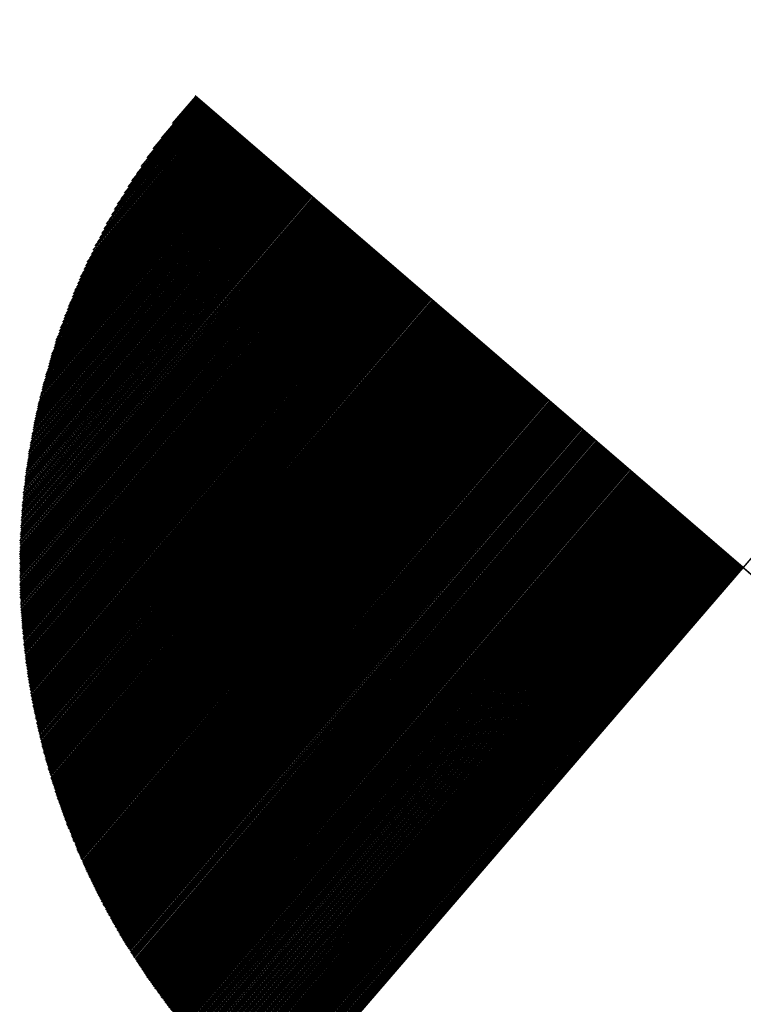
# Model space of a CAD drawing. Units: inches. Extents: x 1802000 to 2023498, y 371000 to 592089.
# Drawn here: x 1988081 to 1988083, y 561683 to 561686 of the extents above; entities that cross this region are included whole.
import ezdxf

# ---------------------------------------------------------------- set-up
doc = ezdxf.new("R2010")
doc.units = ezdxf.units.IN
doc.header["$MEASUREMENT"] = 0
doc.layers.add('44', color=7, linetype='Continuous')

# ---------------------------------------------------------------- blocks, each defined once
blk = doc.blocks.new('BORING')
at = {"color": 0, "linetype": 'Continuous'}
for p, q in [((-0.01007, 0.0925), (0.00001, 0.0925)), ((-0.00866, 0.09266), (0.00001, 0.09267)), ((-0.00691, 0.09275), (0.00001, 0.09275)), ((-0.00458, 0.09292), (0.00001, 0.09292)), ((0, 0), (0.00001, 0.093)), ((0.00001, 0.093), (0.00001, -0.093)), ((-0.01782, 0.09133), (0.00001, 0.09133)), ((-0.01707, 0.0915), (0.00001, 0.0915)), ((-0.01624, 0.09158), (0.00001, 0.09158)), ((-0.01542, 0.09175), (0.00001, 0.09175)), ((-0.01449, 0.09192), (0, 0.09192)), ((-0.01358, 0.09208), (0.00001, 0.09209)), ((-0.01249, 0.09217), (0.00001, 0.09216)), ((-0.01141, 0.09233), (0.00001, 0.09233)), ((-0.02358, 0.09001), (0, 0.09)), ((-0.02299, 0.09017), (0.00001, 0.09016)), ((-0.02241, 0.09025), (0.00001, 0.09025)), ((-0.02183, 0.09042), (0.00001, 0.09041)), ((-0.02124, 0.09058), (0.00001, 0.09059)), ((-0.02058, 0.09075), (0.00001, 0.09075)), ((-0.01991, 0.09091), (0.00001, 0.09092)), ((-0.01925, 0.091), (0, 0.09099)), ((-0.01858, 0.09117), (0.00001, 0.09117)), ((-0.02766, 0.08884), (0.00001, 0.08883)), ((-0.02724, 0.089), (0.00001, 0.089)), ((-0.02675, 0.08908), (0.00001, 0.08908)), ((-0.02624, 0.08925), (0.00001, 0.08925)), ((-0.02574, 0.08942), (0.00001, 0.08942)), ((-0.02525, 0.08959), (0, 0.08958)), ((-0.02466, 0.08966), (0.00001, 0.08966)), ((-0.02416, 0.08983), (0.00001, 0.08983)), ((-0.03157, 0.0875), (0, 0.0875)), ((-0.03116, 0.08767), (0.00001, 0.08767)), ((-0.03074, 0.08783), (0, 0.08783)), ((-0.03032, 0.08791), (0.00001, 0.08791)), ((-0.02991, 0.08808), (0, 0.08808)), ((-0.02949, 0.08825), (0.00001, 0.08825)), ((-0.02908, 0.08842), (0, 0.08842)), ((-0.02858, 0.0885), (0.00001, 0.0885)), ((-0.02816, 0.08867), (0.00001, 0.08867)), ((-0.03507, 0.08616), (0.00001, 0.08617)), ((-0.03466, 0.08633), (0.00001, 0.08633)), ((-0.03433, 0.0865), (0.00001, 0.0865)), ((-0.03391, 0.08667), (0, 0.08666)), ((-0.03358, 0.08675), (0.00001, 0.08674)), ((-0.03316, 0.08692), (0.00001, 0.08692)), ((-0.03274, 0.08708), (0.00001, 0.08708)), ((-0.03241, 0.08725), (0, 0.08725)), ((-0.03199, 0.08733), (0.00001, 0.08734)), ((-0.03808, 0.08491), (0.00001, 0.08492)), ((-0.03774, 0.085), (0.00001, 0.085)), ((-0.03749, 0.08517), (0.00001, 0.08517)), ((-0.03716, 0.08533), (0.00001, 0.08533)), ((-0.03674, 0.08542), (0.00001, 0.08542)), ((-0.03641, 0.08558), (0.00001, 0.08559)), ((-0.03608, 0.08575), (0.00001, 0.08575)), ((-0.03574, 0.08592), (0.00001, 0.08592)), ((-0.03541, 0.08609), (0.00001, 0.08608)), ((-0.04066, 0.08367), (0, 0.08366)), ((-0.04032, 0.08383), (0.00001, 0.08383)), ((-0.03999, 0.084), (0.00001, 0.084)), ((-0.03974, 0.08416), (0, 0.08417)), ((-0.03941, 0.08425), (0.00001, 0.08425)), ((-0.03907, 0.08441), (0.00001, 0.08442)), ((-0.03874, 0.08458), (0.00001, 0.08458)), ((-0.03841, 0.08475), (0, 0.08475)), ((-0.04324, 0.08241), (0.00001, 0.08242)), ((-0.043, 0.0825), (0.00001, 0.0825)), ((-0.04266, 0.08266), (0, 0.08266)), ((-0.04241, 0.08284), (0, 0.08283)), ((-0.04208, 0.083), (0, 0.083)), ((-0.04183, 0.08308), (0.00001, 0.08308)), ((-0.04149, 0.08325), (0, 0.08326)), ((-0.04125, 0.08342), (0.00001, 0.08342)), ((-0.04091, 0.08359), (0.00001, 0.08359)), ((-0.04566, 0.08108), (0.00001, 0.08109)), ((-0.0454, 0.08125), (0.00001, 0.08126)), ((-0.04516, 0.08134), (0.00001, 0.08133)), ((-0.04491, 0.0815), (0.00001, 0.0815)), ((-0.04458, 0.08166), (0.00001, 0.08166)), ((-0.04432, 0.08183), (0, 0.08183)), ((-0.04408, 0.08191), (0, 0.08192)), ((-0.04374, 0.08209), (0, 0.08209)), ((-0.04349, 0.08225), (0.00001, 0.08225)), ((-0.04766, 0.07991), (0.00001, 0.07992)), ((-0.04741, 0.08), (0.00001, 0.08)), ((-0.04716, 0.08017), (0.00001, 0.08017)), ((-0.04691, 0.08034), (0.00001, 0.08033)), ((-0.04666, 0.0805), (0.00001, 0.0805)), ((-0.04641, 0.08058), (0, 0.08058)), ((-0.04616, 0.08075), (0.00001, 0.08075)), ((-0.04591, 0.08092), (0, 0.08092)), ((-0.04983, 0.07858), (0.00001, 0.07858)), ((-0.04958, 0.07875), (0, 0.07875)), ((-0.04933, 0.07883), (0.00001, 0.07883)), ((-0.04916, 0.079), (0.00001, 0.079)), ((-0.04891, 0.07917), (0.00001, 0.07916)), ((-0.04866, 0.07933), (0, 0.07933)), ((-0.04842, 0.07942), (0, 0.07942)), ((-0.04816, 0.07958), (0.00001, 0.07958)), ((-0.04791, 0.07975), (0, 0.07975)), ((-0.05166, 0.07741), (0.00001, 0.07742)), ((-0.05141, 0.07759), (0.00001, 0.07759)), ((-0.05116, 0.07766), (0.00001, 0.07767)), ((-0.05099, 0.07784), (0.00001, 0.07784)), ((-0.05074, 0.078), (0, 0.078)), ((-0.0505, 0.07817), (0.00001, 0.07817)), ((-0.05025, 0.07825), (0.00001, 0.07825)), ((-0.05007, 0.07842), (0.00001, 0.07842)), ((-0.05358, 0.07608), (0, 0.07609)), ((-0.05332, 0.07625), (0.00001, 0.07625)), ((-0.05316, 0.07642), (0.00001, 0.07642)), ((-0.05291, 0.0765), (0.00001, 0.0765)), ((-0.05274, 0.07667), (0.00001, 0.07666)), ((-0.05249, 0.07683), (0.00001, 0.07683)), ((-0.05224, 0.07692), (0.00001, 0.07692)), ((-0.05207, 0.07708), (0, 0.07709)), ((-0.05182, 0.07724), (0.00001, 0.07725)), ((-0.05541, 0.07475), (0.00001, 0.07475)), ((-0.05516, 0.07492), (0.00001, 0.07492)), ((-0.05499, 0.07509), (0.00001, 0.07508)), ((-0.05474, 0.07517), (0, 0.07517)), ((-0.05458, 0.07533), (0.00001, 0.07534)), ((-0.05442, 0.0755), (0.00001, 0.0755)), ((-0.05416, 0.07567), (0.00001, 0.07567)), ((-0.05399, 0.07575), (0.00001, 0.07575)), ((-0.05374, 0.07592), (0.00001, 0.07592)), ((-0.05691, 0.07358), (0, 0.07359)), ((-0.05674, 0.07375), (0, 0.07374)), ((-0.05657, 0.07392), (0, 0.07391)), ((-0.05632, 0.074), (0.00001, 0.074)), ((-0.05616, 0.07417), (0.00001, 0.07416)), ((-0.05599, 0.07433), (0.00001, 0.07433)), ((-0.05574, 0.0745), (0.00001, 0.0745)), ((-0.05558, 0.07458), (0, 0.07458)), ((-0.05858, 0.07225), (0.00001, 0.07225)), ((-0.05841, 0.07242), (0.00001, 0.07242)), ((-0.05825, 0.07258), (0.00001, 0.07258)), ((-0.05808, 0.07275), (0.00001, 0.07275)), ((-0.05783, 0.07283), (0, 0.07283)), ((-0.05767, 0.073), (0.00001, 0.073)), ((-0.0575, 0.07317), (0, 0.07317)), ((-0.05733, 0.07333), (0.00001, 0.07333)), ((-0.05707, 0.07341), (0.00001, 0.07341)), ((-0.05999, 0.07108), (0, 0.07108)), ((-0.05982, 0.07125), (0, 0.07125)), ((-0.05966, 0.07142), (0, 0.07142)), ((-0.05949, 0.07158), (0.00001, 0.07159)), ((-0.05933, 0.07167), (0, 0.07166)), ((-0.05916, 0.07184), (0.00001, 0.07183)), ((-0.0589, 0.072), (0.00001, 0.072)), ((-0.05874, 0.07217), (0.00001, 0.07217)), ((-0.0615, 0.06975), (0.00001, 0.06975)), ((-0.06133, 0.06991), (0.00001, 0.06992)), ((-0.06116, 0.07008), (0.00001, 0.07009)), ((-0.06099, 0.07025), (0.00001, 0.07025)), ((-0.06082, 0.07033), (0, 0.07034)), ((-0.06066, 0.0705), (0.00001, 0.0705)), ((-0.06049, 0.07066), (0.00001, 0.07067)), ((-0.06032, 0.07083), (0.00001, 0.07083)), ((-0.06016, 0.07091), (0.00001, 0.07092)), ((-0.06299, 0.0685), (0.00001, 0.0685)), ((-0.06283, 0.06858), (0.00001, 0.06858)), ((-0.06266, 0.06875), (0.00001, 0.06875)), ((-0.06249, 0.06892), (0.00001, 0.06892)), ((-0.06233, 0.06909), (0.00001, 0.06908)), ((-0.06216, 0.06917), (0.00001, 0.06917)), ((-0.06199, 0.06934), (0.00001, 0.06933)), ((-0.06183, 0.0695), (0.00001, 0.0695)), ((-0.06166, 0.06967), (0.00001, 0.06966)), ((-0.06441, 0.06717), (0.00001, 0.06717)), ((-0.06424, 0.06734), (0.00001, 0.06734)), ((-0.06408, 0.06742), (0.00001, 0.06742)), ((-0.06391, 0.06758), (0.00001, 0.06758)), ((-0.06374, 0.06775), (0.00001, 0.06775)), ((-0.06366, 0.06792), (0, 0.06792)), ((-0.06349, 0.068), (0, 0.068)), ((-0.06333, 0.06817), (0, 0.06817)), ((-0.06316, 0.06833), (0.00001, 0.06833)), ((-0.06558, 0.066), (0.00001, 0.066)), ((-0.06541, 0.06608), (0.00001, 0.06608)), ((-0.06533, 0.06625), (0.00001, 0.06626)), ((-0.06516, 0.06642), (0.00001, 0.06642)), ((-0.06499, 0.06659), (0.00001, 0.06658)), ((-0.06482, 0.06675), (0.00001, 0.06675)), ((-0.06474, 0.06683), (0, 0.06683)), ((-0.06458, 0.067), (0.00001, 0.067)), ((-0.06691, 0.06466), (0.00001, 0.06467)), ((-0.06674, 0.06483), (0.00001, 0.06483)), ((-0.06657, 0.06492), (0.00001, 0.06491)), ((-0.06649, 0.06508), (0.00001, 0.06508)), ((-0.06633, 0.06525), (0, 0.06525)), ((-0.06616, 0.06542), (0.00001, 0.06541)), ((-0.066, 0.0655), (0, 0.0655)), ((-0.0659, 0.06566), (0, 0.06567)), ((-0.06574, 0.06583), (0, 0.06583)), ((-0.06799, 0.0635), (0.00001, 0.06349)), ((-0.0679, 0.06366), (0.00001, 0.06366)), ((-0.06774, 0.06375), (0.00001, 0.06375)), ((-0.06757, 0.06391), (0.00001, 0.06392)), ((-0.06741, 0.06408), (0.00001, 0.06409)), ((-0.06732, 0.06425), (0.00001, 0.06425)), ((-0.06716, 0.06433), (0.00001, 0.06433)), ((-0.06699, 0.0645), (0, 0.0645)), ((-0.06924, 0.06216), (0.00001, 0.06217)), ((-0.06907, 0.06233), (0, 0.06233)), ((-0.06891, 0.06242), (0, 0.06241)), ((-0.06882, 0.06258), (0.00001, 0.06258)), ((-0.06865, 0.06275), (0.00001, 0.06275)), ((-0.06857, 0.06291), (0.00001, 0.06292)), ((-0.06841, 0.06308), (0.00001, 0.06308)), ((-0.06824, 0.06317), (0, 0.06317)), ((-0.06816, 0.06333), (0, 0.06333)), ((-0.07041, 0.06083), (0.00001, 0.06084)), ((-0.07024, 0.061), (0.00001, 0.061)), ((-0.07007, 0.06116), (0.00001, 0.06117)), ((-0.06999, 0.06125), (0.00001, 0.06125)), ((-0.06982, 0.06142), (0.00001, 0.06142)), ((-0.06974, 0.06158), (0.00001, 0.06158)), ((-0.06957, 0.06175), (0, 0.06175)), ((-0.06949, 0.06191), (0, 0.06192)), ((-0.06932, 0.062), (0.00001, 0.062)), ((-0.07141, 0.05967), (0.00001, 0.05966)), ((-0.07124, 0.05983), (0.00001, 0.05983)), ((-0.07116, 0.06), (0, 0.06)), ((-0.071, 0.06009), (0.00001, 0.06008)), ((-0.07091, 0.06025), (0.00001, 0.06025)), ((-0.07074, 0.06042), (0.00001, 0.06042)), ((-0.07066, 0.06058), (0, 0.06059)), ((-0.07049, 0.06066), (0.00001, 0.06067)), ((-0.07241, 0.05834), (0, 0.05833)), ((-0.07233, 0.0585), (0.00001, 0.0585)), ((-0.07225, 0.05867), (0.00001, 0.05866)), ((-0.07208, 0.05883), (0.00001, 0.05883)), ((-0.072, 0.05892), (0.00001, 0.05892)), ((-0.07183, 0.05909), (0.00001, 0.05908)), ((-0.07175, 0.05925), (0.00001, 0.05925)), ((-0.07158, 0.05941), (0.00001, 0.05942)), ((-0.07149, 0.05951), (0.00001, 0.0595)), ((-0.07341, 0.05716), (0, 0.05716)), ((-0.07324, 0.05733), (0.00001, 0.05733)), ((-0.07317, 0.0575), (0, 0.0575)), ((-0.07308, 0.05758), (0, 0.05758)), ((-0.07291, 0.05775), (0, 0.05775)), ((-0.07283, 0.05791), (0.00001, 0.05792)), ((-0.07266, 0.05809), (0.00001, 0.05809)), ((-0.07258, 0.05825), (0.00001, 0.05825)), ((-0.07449, 0.05575), (0.00001, 0.05574)), ((-0.07441, 0.05583), (0.00001, 0.05583)), ((-0.07424, 0.056), (0.00001, 0.056)), ((-0.07416, 0.05617), (0.00001, 0.05617)), ((-0.07408, 0.05633), (0.00001, 0.05633)), ((-0.07391, 0.05642), (0.00001, 0.05642)), ((-0.07383, 0.05658), (0, 0.05658)), ((-0.07374, 0.05675), (0.00001, 0.05675)), ((-0.07358, 0.05692), (0.00001, 0.05692)), ((-0.07349, 0.057), (0.00001, 0.057)), ((-0.07533, 0.05458), (0, 0.05458)), ((-0.07524, 0.05466), (0.00001, 0.05466)), ((-0.07516, 0.05483), (0, 0.05483)), ((-0.07507, 0.055), (0.00001, 0.055)), ((-0.07491, 0.05517), (0, 0.05517)), ((-0.07482, 0.05525), (0.00001, 0.05525)), ((-0.07474, 0.05542), (0.00001, 0.05542)), ((-0.07458, 0.05558), (0, 0.05558)), ((-0.07633, 0.05325), (0.00001, 0.05325)), ((-0.07616, 0.05342), (0.00001, 0.05341)), ((-0.07608, 0.0535), (0.00001, 0.0535)), ((-0.07599, 0.05366), (0.00001, 0.05366)), ((-0.07591, 0.05383), (0.00001, 0.05383)), ((-0.07574, 0.054), (0, 0.054)), ((-0.07566, 0.05408), (0.00001, 0.05408)), ((-0.07558, 0.05425), (0, 0.05425)), ((-0.07549, 0.05441), (0, 0.05442)), ((-0.07708, 0.05208), (0.00001, 0.05209)), ((-0.07699, 0.05217), (0, 0.05217)), ((-0.07691, 0.05233), (0.00001, 0.05233)), ((-0.07682, 0.0525), (0, 0.0525)), ((-0.07674, 0.05267), (0.00001, 0.05267)), ((-0.07658, 0.05275), (0.00001, 0.05275)), ((-0.07649, 0.05291), (0.00001, 0.05292)), ((-0.07641, 0.05308), (0, 0.05309)), ((-0.07799, 0.05075), (0, 0.05075)), ((-0.07791, 0.05092), (0, 0.05092)), ((-0.07775, 0.051), (0, 0.051)), ((-0.07766, 0.05116), (0.00001, 0.05116)), ((-0.07758, 0.05133), (0.00001, 0.05133)), ((-0.07749, 0.0515), (0.00001, 0.05149)), ((-0.07741, 0.05158), (0, 0.05158)), ((-0.07732, 0.05175), (0.00001, 0.05175)), ((-0.07724, 0.05192), (0.00001, 0.05192)), ((-0.07883, 0.04942), (0, 0.04942)), ((-0.07874, 0.04958), (0.00001, 0.04958)), ((-0.07866, 0.04975), (0.00001, 0.04975)), ((-0.07858, 0.04983), (0.00001, 0.04983)), ((-0.07841, 0.05), (0.00001, 0.05)), ((-0.07833, 0.05017), (0.00001, 0.05017)), ((-0.07824, 0.05033), (0.00001, 0.05034)), ((-0.07816, 0.05042), (0, 0.05042)), ((-0.07807, 0.05058), (0, 0.05059)), ((-0.07958, 0.04825), (0, 0.04825)), ((-0.07941, 0.04842), (0, 0.04841)), ((-0.07932, 0.04858), (0.00001, 0.04858)), ((-0.07924, 0.04867), (0.00001, 0.04866)), ((-0.07916, 0.04883), (0.00001, 0.04883)), ((-0.07908, 0.049), (0.00001, 0.049)), ((-0.079, 0.04916), (0.00001, 0.04916)), ((-0.07892, 0.04925), (0.00001, 0.04925)), ((-0.08033, 0.04692), (0.00001, 0.04692)), ((-0.08024, 0.04708), (0, 0.04708)), ((-0.08016, 0.04725), (0, 0.04725)), ((-0.08008, 0.04742), (0, 0.04741)), ((-0.07999, 0.04749), (0, 0.0475)), ((-0.07991, 0.04766), (0.00001, 0.04767)), ((-0.07983, 0.04783), (0, 0.04783)), ((-0.07974, 0.04792), (0.00001, 0.04792)), ((-0.07966, 0.04808), (0.00001, 0.04808)), ((-0.08099, 0.04575), (0.00001, 0.04575)), ((-0.08091, 0.04592), (0, 0.04591)), ((-0.08083, 0.04608), (0, 0.04608)), ((-0.08074, 0.04617), (0.00001, 0.04617)), ((-0.08066, 0.04633), (0.00001, 0.04633)), ((-0.08058, 0.0465), (0.00001, 0.0465)), ((-0.08049, 0.04666), (0.00001, 0.04666)), ((-0.0804, 0.04675), (0.00001, 0.04675)), ((-0.08174, 0.04442), (0.00001, 0.04442)), ((-0.08166, 0.04458), (0.00001, 0.04459)), ((-0.08158, 0.04475), (0.00001, 0.04475)), ((-0.08149, 0.04491), (0.00001, 0.04492)), ((-0.08141, 0.045), (0.00001, 0.045)), ((-0.08133, 0.04517), (0, 0.04517)), ((-0.08125, 0.04534), (0, 0.04533)), ((-0.08116, 0.0455), (0.00001, 0.0455)), ((-0.08108, 0.04558), (0, 0.04558)), ((-0.08241, 0.04308), (0.00001, 0.04308)), ((-0.08233, 0.04325), (0, 0.04325)), ((-0.08225, 0.04341), (0, 0.04342)), ((-0.08216, 0.04358), (0.00001, 0.04359)), ((-0.08208, 0.04383), (0.00001, 0.04383)), ((-0.08207, 0.04375), (0, 0.04375)), ((-0.08199, 0.044), (0.00001, 0.044)), ((-0.08191, 0.04416), (0.00001, 0.04416)), ((-0.08183, 0.04434), (0.00001, 0.04433)), ((-0.08308, 0.04183), (0.00001, 0.04183)), ((-0.08299, 0.04191), (0.00001, 0.04191)), ((-0.08291, 0.04225), (0.00001, 0.04225)), ((-0.08291, 0.04208), (0.00001, 0.04208)), ((-0.08283, 0.04242), (0.00001, 0.04242)), ((-0.08274, 0.0425), (0, 0.0425)), ((-0.08266, 0.04266), (0.00001, 0.04267)), ((-0.08258, 0.04283), (0, 0.04283)), ((-0.08249, 0.043), (0.00001, 0.043)), ((-0.08366, 0.04067), (0, 0.04066)), ((-0.08358, 0.04092), (0.00001, 0.04092)), ((-0.08358, 0.04075), (0, 0.04075)), ((-0.08349, 0.04109), (0.00001, 0.04108)), ((-0.08341, 0.04125), (0.00001, 0.04125)), ((-0.08333, 0.04133), (0.00001, 0.04133)), ((-0.08324, 0.0415), (0.00001, 0.0415)), ((-0.08316, 0.04167), (0, 0.04167)), ((-0.08433, 0.03933), (0.00001, 0.03933)), ((-0.08424, 0.03942), (0.00001, 0.03941)), ((-0.08416, 0.03958), (0.00001, 0.03958)), ((-0.08408, 0.03975), (0.00001, 0.03975)), ((-0.08399, 0.04008), (0.00001, 0.04008)), ((-0.08399, 0.03992), (0, 0.03992)), ((-0.08391, 0.04017), (0, 0.04017)), ((-0.08382, 0.04033), (0, 0.04033)), ((-0.08375, 0.0405), (0, 0.0405)), ((-0.08482, 0.03816), (0, 0.03817)), ((-0.08475, 0.03842), (0.00001, 0.03842)), ((-0.08474, 0.03825), (0, 0.03825)), ((-0.08466, 0.03859), (0.00001, 0.03859)), ((-0.08458, 0.03875), (0.00001, 0.03875)), ((-0.0845, 0.03891), (0.00001, 0.03892)), ((-0.08441, 0.03916), (0.00001, 0.03917)), ((-0.08441, 0.039), (0.00001, 0.039)), ((-0.08541, 0.03684), (0.00001, 0.03683)), ((-0.08532, 0.03709), (0.00001, 0.03708)), ((-0.08532, 0.037), (0, 0.037)), ((-0.08524, 0.03725), (0.00001, 0.03725)), ((-0.08516, 0.03741), (0.00001, 0.03742)), ((-0.08508, 0.03766), (0.00001, 0.03767)), ((-0.08507, 0.03758), (0.00001, 0.03758)), ((-0.08499, 0.03783), (0, 0.03783)), ((-0.08491, 0.038), (0, 0.038)), ((-0.08599, 0.0355), (0.00001, 0.0355)), ((-0.08591, 0.03567), (0.00001, 0.03567)), ((-0.08583, 0.03592), (0.00001, 0.03592)), ((-0.08583, 0.03583), (0.00001, 0.03584)), ((-0.08575, 0.03608), (0.00001, 0.03609)), ((-0.08566, 0.03625), (0.00001, 0.03625)), ((-0.08558, 0.03642), (0.00001, 0.03642)), ((-0.08557, 0.03651), (0.00001, 0.0365)), ((-0.08549, 0.03667), (0.00001, 0.03666)), ((-0.08641, 0.0345), (0, 0.0345)), ((-0.08641, 0.03433), (0.00001, 0.03433)), ((-0.08632, 0.03467), (0.00001, 0.03467)), ((-0.08624, 0.03492), (0.00001, 0.03491)), ((-0.08624, 0.03475), (0.00001, 0.03475)), ((-0.08616, 0.03508), (0.00001, 0.03509)), ((-0.08608, 0.03533), (0, 0.03533)), ((-0.08608, 0.03525), (0.00001, 0.03525)), ((-0.08699, 0.033), (0, 0.033)), ((-0.08691, 0.03317), (0.00001, 0.03316)), ((-0.08683, 0.03341), (0, 0.03342)), ((-0.08683, 0.03333), (0.00001, 0.03333)), ((-0.08674, 0.03358), (0, 0.03359)), ((-0.08666, 0.03391), (0.00001, 0.03392)), ((-0.08666, 0.03375), (0.00001, 0.03375)), ((-0.08657, 0.03408), (0.00001, 0.03408)), ((-0.08649, 0.03416), (0.00001, 0.03417)), ((-0.08741, 0.03184), (0.00001, 0.03183)), ((-0.08733, 0.03217), (0.00001, 0.03216)), ((-0.08733, 0.032), (0, 0.03199)), ((-0.08724, 0.03225), (0, 0.03225)), ((-0.08716, 0.03259), (0.00001, 0.03258)), ((-0.08716, 0.03242), (0, 0.03242)), ((-0.08707, 0.03275), (0.00001, 0.03275)), ((-0.08699, 0.03284), (0.00001, 0.03283)), ((-0.08791, 0.0305), (0.00001, 0.0305)), ((-0.08791, 0.03042), (0.00001, 0.03042)), ((-0.08782, 0.03067), (0.00001, 0.03067)), ((-0.08774, 0.03101), (0.00001, 0.031)), ((-0.08774, 0.03083), (0.00001, 0.03083)), ((-0.08766, 0.03108), (0, 0.03108)), ((-0.08758, 0.03141), (0, 0.03141)), ((-0.08758, 0.03125), (0, 0.03125)), ((-0.08749, 0.03166), (0.00001, 0.03166)), ((-0.08749, 0.03158), (0.00001, 0.03158)), ((-0.08832, 0.02925), (0.00001, 0.02925)), ((-0.08825, 0.02934), (0.00001, 0.02933)), ((-0.08824, 0.02949), (0.00001, 0.0295)), ((-0.08816, 0.02984), (0.00001, 0.02983)), ((-0.08816, 0.02966), (0.00001, 0.02967)), ((-0.08808, 0.02992), (0.00001, 0.02992)), ((-0.08799, 0.03025), (0, 0.03025)), ((-0.08799, 0.03009), (0.00001, 0.03008)), ((-0.08874, 0.02791), (0, 0.02792)), ((-0.08866, 0.02817), (0.00001, 0.02817)), ((-0.08866, 0.028), (0.00001, 0.028)), ((-0.08858, 0.0285), (0.00001, 0.0285)), ((-0.08858, 0.02833), (0.00001, 0.02834)), ((-0.0885, 0.02875), (0.00001, 0.02875)), ((-0.08849, 0.02858), (0.00001, 0.02859)), ((-0.08841, 0.02908), (0, 0.02908)), ((-0.08841, 0.02892), (0.00001, 0.02892)), ((-0.08908, 0.02675), (0, 0.02675)), ((-0.08907, 0.02684), (0.00001, 0.02683)), ((-0.08899, 0.02717), (0.00001, 0.02717)), ((-0.08899, 0.027), (0.00001, 0.027)), ((-0.08891, 0.02741), (0.00001, 0.02742)), ((-0.08891, 0.02733), (0, 0.02734)), ((-0.08882, 0.02758), (0.00001, 0.02759)), ((-0.08874, 0.02775), (0, 0.02776)), ((-0.08949, 0.02542), (0.00001, 0.02542)), ((-0.08941, 0.02567), (0.00001, 0.02566)), ((-0.08941, 0.02558), (0.00001, 0.02559)), ((-0.08932, 0.026), (0.00001, 0.026)), ((-0.08932, 0.02584), (0.00001, 0.02583)), ((-0.08924, 0.02625), (0, 0.02625)), ((-0.08924, 0.02616), (0.00001, 0.02617)), ((-0.08916, 0.02659), (0, 0.02658)), ((-0.08916, 0.02641), (0, 0.02642)), ((-0.08983, 0.02425), (0.00001, 0.02425)), ((-0.08983, 0.02408), (0.00001, 0.02408)), ((-0.08974, 0.0245), (0, 0.0245)), ((-0.08974, 0.02441), (0.00001, 0.02442)), ((-0.08966, 0.02483), (0.00001, 0.02483)), ((-0.08966, 0.02467), (0.00001, 0.02466)), ((-0.08958, 0.02509), (0.00001, 0.02509)), ((-0.08958, 0.02492), (0.00001, 0.02491)), ((-0.08949, 0.02525), (0.00001, 0.02525)), ((-0.09016, 0.02291), (0.00001, 0.02292)), ((-0.09008, 0.02333), (0, 0.02333)), ((-0.09008, 0.02317), (0, 0.02317)), ((-0.09008, 0.02308), (0, 0.02308)), ((-0.08999, 0.02367), (0.00001, 0.02366)), ((-0.08999, 0.0235), (0.00001, 0.0235)), ((-0.08991, 0.02391), (0.00001, 0.02392)), ((-0.08991, 0.02375), (0, 0.02375)), ((-0.09049, 0.02158), (0, 0.02158)), ((-0.09041, 0.022), (0.00001, 0.022)), ((-0.09041, 0.02192), (0.00001, 0.02192)), ((-0.09041, 0.02175), (0.00001, 0.02175)), ((-0.09033, 0.02234), (0.00001, 0.02233)), ((-0.09033, 0.02217), (0.00001, 0.02217)), ((-0.09024, 0.02258), (0.00001, 0.02259)), ((-0.09024, 0.0225), (0.00001, 0.0225)), ((-0.09016, 0.02275), (0.00001, 0.02275)), ((-0.09075, 0.02058), (0, 0.02058)), ((-0.09074, 0.02042), (0.00001, 0.02042)), ((-0.09066, 0.02083), (0.00001, 0.02083)), ((-0.09066, 0.02075), (0, 0.02075)), ((-0.09058, 0.02117), (0.00001, 0.02116)), ((-0.09058, 0.021), (0, 0.021)), ((-0.09057, 0.02133), (0.00001, 0.02133)), ((-0.09049, 0.02142), (0.00001, 0.02142)), ((-0.09108, 0.01908), (0.00001, 0.01908)), ((-0.09099, 0.01941), (0.00001, 0.01942)), ((-0.09099, 0.01924), (0, 0.01925)), ((-0.09091, 0.01983), (0.00001, 0.01983)), ((-0.09091, 0.01967), (0.00001, 0.01967)), ((-0.09091, 0.0195), (0, 0.0195)), ((-0.09083, 0.02008), (0.00001, 0.02008)), ((-0.09082, 0.02), (0.00001, 0.02)), ((-0.09075, 0.02025), (0.00001, 0.02025)), ((-0.09133, 0.01775), (0.00001, 0.01775)), ((-0.09125, 0.01825), (0.00001, 0.01825)), ((-0.09125, 0.01809), (0.00001, 0.01808)), ((-0.09124, 0.01792), (0.00001, 0.01792)), ((-0.09117, 0.01867), (0.00001, 0.01866)), ((-0.09116, 0.0185), (0.00001, 0.0185)), ((-0.09116, 0.01833), (0, 0.01833)), ((-0.09108, 0.01892), (0.00001, 0.01892)), ((-0.09108, 0.01883), (0.00001, 0.01883)), ((-0.09158, 0.0165), (0.00001, 0.0165)), ((-0.09149, 0.01692), (0.00001, 0.01691)), ((-0.09149, 0.01675), (0.00001, 0.01675)), ((-0.09149, 0.01658), (0.00001, 0.01658)), ((-0.09141, 0.01733), (0, 0.01733)), ((-0.09141, 0.01717), (0.00001, 0.01717)), ((-0.0914, 0.01708), (0.00001, 0.01708)), ((-0.09133, 0.01767), (0.00001, 0.01767)), ((-0.09133, 0.0175), (0.00001, 0.0175)), ((-0.09174, 0.01558), (0.00001, 0.01559)), ((-0.09174, 0.01542), (0.00001, 0.01542)), ((-0.09174, 0.01525), (0.00001, 0.01525)), ((-0.09166, 0.016), (0.00001, 0.016)), ((-0.09166, 0.01592), (0.00001, 0.01592)), ((-0.09166, 0.01575), (0, 0.01575)), ((-0.09158, 0.01617), (0, 0.01616)), ((-0.09157, 0.01633), (0.00001, 0.01633)), ((-0.09199, 0.014), (0.00001, 0.014)), ((-0.09191, 0.01458), (0.00001, 0.01458)), ((-0.09191, 0.01442), (0.00001, 0.01442)), ((-0.09191, 0.01425), (0.00002, 0.01425)), ((-0.09191, 0.01408), (0, 0.01408)), ((-0.09183, 0.01466), (0, 0.01466)), ((-0.09182, 0.015), (0, 0.015)), ((-0.09182, 0.01483), (0.00001, 0.01483)), ((-0.09174, 0.01517), (0, 0.01516)), ((-0.09216, 0.01283), (0, 0.01283)), ((-0.09208, 0.01325), (0, 0.01325)), ((-0.09208, 0.01309), (0.00001, 0.01309)), ((-0.09208, 0.01292), (0, 0.01292)), ((-0.09207, 0.01342), (0.00001, 0.01342)), ((-0.092, 0.0135), (0.00001, 0.0135)), ((-0.09199, 0.01383), (0, 0.01383)), ((-0.09199, 0.01366), (0.00001, 0.01366)), ((-0.09233, 0.0115), (0.00001, 0.0115)), ((-0.09224, 0.01225), (0.00001, 0.01225)), ((-0.09224, 0.01208), (0.00001, 0.01208)), ((-0.09224, 0.01191), (0.00001, 0.01192)), ((-0.09224, 0.01175), (0.00001, 0.01175)), ((-0.09224, 0.01166), (0.00001, 0.01166)), ((-0.09216, 0.01266), (0, 0.01266)), ((-0.09216, 0.0125), (0, 0.0125)), ((-0.09216, 0.01233), (0, 0.01233)), ((-0.09249, 0.01016), (0, 0.01017)), ((-0.09241, 0.01092), (0.00001, 0.01092)), ((-0.09241, 0.01074), (0.00001, 0.01075)), ((-0.09241, 0.01058), (0.00001, 0.01058)), ((-0.09241, 0.01042), (0, 0.01042)), ((-0.09241, 0.01034), (0.00001, 0.01033)), ((-0.09233, 0.01133), (0.00001, 0.01133)), ((-0.09232, 0.01116), (0.00001, 0.01117)), ((-0.09232, 0.01108), (0.00001, 0.01108)), ((-0.09258, 0.00942), (0, 0.00941)), ((-0.09258, 0.00925), (0, 0.00925)), ((-0.09258, 0.00917), (0.00001, 0.00916)), ((-0.09258, 0.009), (0, 0.009)), ((-0.09249, 0.01), (0.00001, 0.01)), ((-0.09249, 0.00991), (0.00001, 0.00991)), ((-0.09249, 0.00975), (0.00001, 0.00975)), ((-0.09249, 0.00958), (0, 0.00958)), ((-0.09274, 0.00767), (0.00001, 0.00767)), ((-0.09266, 0.00858), (0.00001, 0.00858)), ((-0.09266, 0.00841), (0, 0.00842)), ((-0.09266, 0.00825), (0.00001, 0.00825)), ((-0.09266, 0.00808), (0.00001, 0.00809)), ((-0.09266, 0.008), (0.00001, 0.00801)), ((-0.09266, 0.00783), (0.00001, 0.00783)), ((-0.09258, 0.00883), (0.00001, 0.00883)), ((-0.09257, 0.00866), (0.00001, 0.00867)), ((-0.09282, 0.00633), (0.00001, 0.00633)), ((-0.09275, 0.00742), (0.00001, 0.00742)), ((-0.09275, 0.00683), (0.00001, 0.00684)), ((-0.09275, 0.00667), (0, 0.00666)), ((-0.09275, 0.0065), (0.00001, 0.0065)), ((-0.09274, 0.0075), (0, 0.0075)), ((-0.09274, 0.00725), (0, 0.00725)), ((-0.09274, 0.00708), (0.00001, 0.00708)), ((-0.09274, 0.00691), (0, 0.00692)), ((-0.09291, 0.00516), (0.00001, 0.00516)), ((-0.09283, 0.00625), (0.00001, 0.00625)), ((-0.09283, 0.00559), (0.00001, 0.00559)), ((-0.09283, 0.00533), (0.00001, 0.00533)), ((-0.09282, 0.00608), (0, 0.00608)), ((-0.09282, 0.00592), (0.00001, 0.00592)), ((-0.09282, 0.00575), (0, 0.00575)), ((-0.09282, 0.0055), (0, 0.0055)), ((-0.09291, 0.005), (0.00001, 0.005)), ((-0.09291, 0.00492), (0.00001, 0.00492)), ((-0.09291, 0.00475), (0.00001, 0.00475)), ((-0.09291, 0.00458), (0, 0.00458)), ((-0.09291, 0.00442), (0.00001, 0.00442)), ((-0.09291, 0.00434), (0.00001, 0.00433)), ((-0.09291, 0.00417), (0.00001, 0.00416)), ((-0.09291, 0.004), (0.00001, 0.004)), ((-0.09291, 0.00383), (0.00001, 0.00383)), ((-0.093, 0.003), (0.00001, 0.00299)), ((-0.093, 0.00283), (0.00001, 0.00284)), ((-0.09299, 0.00325), (0.00001, 0.00325)), ((-0.09299, 0.00317), (0.00001, 0.00317)), ((-0.09299, 0.00266), (0.00001, 0.00267)), ((-0.09299, 0.00259), (0, 0.00259)), ((-0.09291, 0.00375), (0.00001, 0.00375)), ((-0.09291, 0.00358), (0, 0.00358)), ((-0.09291, 0.00342), (0.00001, 0.00342)), ((-0.093, 0.00192), (0.00001, 0.00191)), ((-0.093, 0.00183), (0.00001, 0.00183)), ((-0.093, 0.00167), (0.00001, 0.00167)), ((-0.09299, 0.00241), (0.00001, 0.00242)), ((-0.09299, 0.00225), (0.00001, 0.00225)), ((-0.09299, 0.00208), (0.00001, 0.00208)), ((-0.09299, 0.0015), (0, 0.0015)), ((-0.09299, 0.00142), (0.00001, 0.00142)), ((-0.093, 0.00092), (0.00001, 0.00091)), ((-0.093, 0.00067), (0.00001, 0.00067)), ((-0.09299, 0.00125), (0.00001, 0.00125)), ((-0.09299, 0.00108), (0.00001, 0.00108)), ((-0.09299, 0.00075), (0, 0.00075)), ((-0.09299, 0.0005), (0.00001, 0.0005)), ((-0.09299, 0.00034), (0, 0.00033)), ((-0.09299, 0.00017), (0, 0.00017)), ((-0.09299, 0.00009), (0, 0.00009)), ((-0.09299, 0), (0, 0)), ((0, 0), (0.00001, -0.093)), ((0.09301, -0.00001), (0, 0)), ((-0.09299, 0), (0.09301, -0.00001))]:
    blk.add_line(p, q, dxfattribs=at)

msp = doc.modelspace()

# ---------------------------------------------------------------- block references
at = {"layer": '44', "color": 253, "xscale": 23.99996686546097, "yscale": 23.99996686546097, "rotation": 49.28015655215725}
msp.add_blockref('BORING', (1988083.4724, 561684.4757), dxfattribs=at)

doc.saveas('drawing.dxf')
